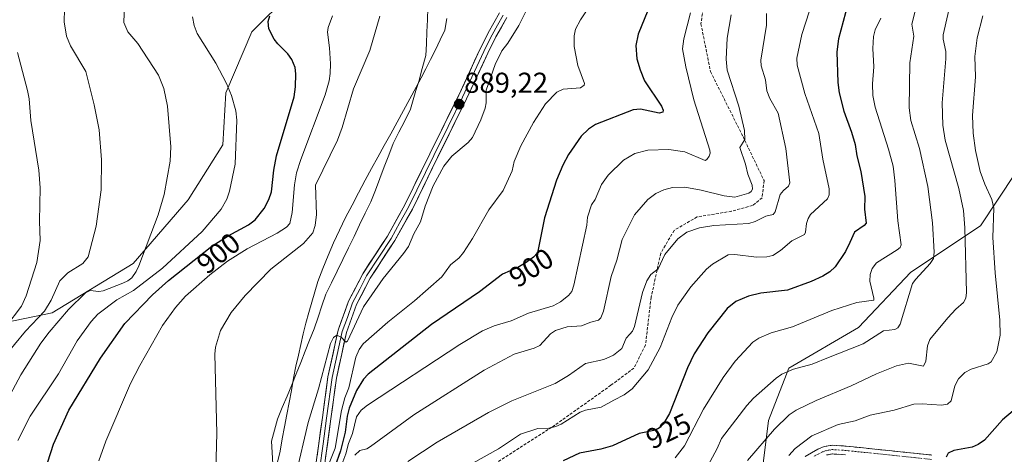
# Model space of a CAD drawing. Units: metres. Extents: x 647879 to 651336, y 4753159 to 4755546.
# Drawn here: x 650606 to 650948, y 4753691 to 4753842 of the extents above; entities that cross this region are included whole.
import ezdxf
from ezdxf.enums import TextEntityAlignment as Align

# ---------------------------------------------------------------- set-up
doc = ezdxf.new("R2010")
doc.units = ezdxf.units.M
doc.header["$MEASUREMENT"] = 0
doc.linetypes.add('TRAZO_Y_PUNTO', pattern=[1, 0.5, -0.25, 0, -0.25])
doc.linetypes.add('TRAZOSX2', pattern=[1.5, 1, -0.5])
for name, color, linetype, lineweight in [('Arbolado forestal CxS', 92, 'Continuous', 0), ('Camino', 19, 'TRAZOSX2', 0), ('Camino Cxs', 19, 'Continuous', 0), ('Camino eje', 19, 'TRAZO_Y_PUNTO', 0), ('Carátula', 7, 'Continuous', 5), ('Corriente natural lineal', 142, 'Continuous', 13), ('Curva de nivel maestra', 36, 'Continuous', 30), ('Curva de nivel normal', 36, 'Continuous', 0), ('Layer 0', 7, 'Continuous', 0), ('Municipio', 9, 'Continuous', 13), ('Municipio CxS', 142, 'Continuous', 0), ('Pastizal CxS', 92, 'Continuous', 0), ('Punto de cota en terreno', 7, 'Continuous', 0), ('Rótulo de curva de nivel directora', 19, 'Continuous', 0), ('Rótulo de punto de cota en terreno', 19, 'Continuous', 0), ('Senda', 19, 'TRAZOSX2', 0)]:
    doc.layers.add(name, color=color, linetype=linetype, lineweight=lineweight)
doc.styles.add('Arial', font='txt', dxfattribs={"height": 0.2})

# ---------------------------------------------------------------- blocks, each defined once
blk = doc.blocks.new('*U187')
at = {"layer": 'Curva de nivel normal', "color": 36, "linetype": 'Continuous', "lineweight": 0}
blk.add_polyline3d([(650833.7, 4753689.33, 930), (650836.94, 4753693.59, 930), (650843.59, 4753706.27, 930), (650850.37, 4753717.37, 930), (650854.58, 4753723.03, 930), (650860.71, 4753729.6, 930), (650862.79, 4753730.99, 930), (650867.16, 4753732.9, 930), (650874.48, 4753734.94, 930), (650888.24, 4753740.61, 930), (650896.93, 4753743.46, 930), (650902.77, 4753744.27, 930), (650902.87, 4753744.99, 930), (650901.38, 4753750.83, 930), (650901.57, 4753753.16, 930), (650902.23, 4753755.28, 930), (650903.7, 4753757.28, 930), (650910.98, 4753761.73, 930), (650911.97, 4753762.57, 930), (650912.35, 4753763.55, 930), (650911.12, 4753771.88, 930), (650910.18, 4753785.91, 930), (650909.5, 4753790.91, 930), (650907.95, 4753796.81, 930), (650903.25, 4753811.43, 930), (650902.49, 4753815.45, 930), (650902.35, 4753819.56, 930), (650902.8, 4753825.46, 930), (650902.45, 4753831.84, 930), (650902.66, 4753835.98, 930), (650903.24, 4753838.35, 930), (650905.26, 4753842.42, 930)], dxfattribs=at)
blk = doc.blocks.new('*U195')
at = {"layer": 'Curva de nivel normal', "color": 36, "linetype": 'Continuous', "lineweight": 0}
for points in [[(650853.22, 4753843.49, 910), (650851.8, 4753835.43, 910), (650851.44, 4753828.16, 910), (650851.85, 4753824.34, 910), (650855.87, 4753811.78, 910), (650857.86, 4753803.26, 910), (650857.97, 4753800.17, 910), (650856.21, 4753797.42, 910), (650858.23, 4753791.6, 910), (650859.03, 4753788.09, 910), (650860.52, 4753784.26, 910), (650860.62, 4753782.93, 910), (650860.19, 4753782.03, 910), (650859.34, 4753781.46, 910), (650854.43, 4753780.09, 910), (650850.76, 4753780.51, 910), (650842.8, 4753782.55, 910), (650837.06, 4753783.6, 910), (650832.78, 4753783.42, 910), (650829.8, 4753782.61, 910), (650827.02, 4753781.41, 910), (650824.2, 4753779.27, 910), (650819.59, 4753773.9, 910), (650815.32, 4753765.41, 910), (650813.42, 4753758.16, 910), (650811.53, 4753752.51, 910), (650808.85, 4753740.38, 910), (650807.94, 4753738.15, 910), (650807.07, 4753737.33, 910), (650804.36, 4753736.64, 910), (650801.17, 4753735.34, 910), (650796.18, 4753734.99, 910), (650792.06, 4753733.68, 910), (650790.36, 4753732.59, 910), (650786.65, 4753728.52, 910), (650784.75, 4753727.56, 910), (650777.71, 4753725.41, 910), (650767.28, 4753719.92, 910), (650742.87, 4753704.32, 910), (650727.81, 4753693.32, 910), (650726.53, 4753692.57, 910), (650724.11, 4753691.92, 910), (650722.38, 4753690.34, 910)], [(650600.58, 4753707.88, 910), (650606.15, 4753718.29, 910), (650613.19, 4753729.32, 910), (650616.05, 4753733.16, 910), (650622.75, 4753740.95, 910), (650628.66, 4753746.85, 910), (650630.31, 4753747.63, 910), (650633.36, 4753747.27, 910), (650634.77, 4753747.51, 910), (650641.7, 4753750.14, 910), (650643.41, 4753750.96, 910), (650644.74, 4753752.05, 910), (650646.34, 4753754.23, 910), (650647.26, 4753756.15, 910), (650653.95, 4753773.99, 910), (650656, 4753780.97, 910), (650658.13, 4753792.57, 910), (650658.29, 4753797.65, 910), (650657.14, 4753811.71, 910), (650655.88, 4753817.85, 910), (650654.1, 4753822.5, 910), (650646.85, 4753833.61, 910), (650643.41, 4753837.64, 910), (650642, 4753840.85, 910), (650642.24, 4753847.14, 910)]]:
    blk.add_polyline3d(points, dxfattribs=at)
blk = doc.blocks.new('*U205')
at = {"layer": 'Curva de nivel normal', "color": 36, "linetype": 'Continuous', "lineweight": 0}
for points in [[(650600.95, 4753734.99, 920), (650606.43, 4753742.2, 920), (650608.05, 4753745.74, 920), (650611.7, 4753757.39, 920), (650612.95, 4753765.01, 920), (650612.7, 4753771.8, 920), (650612.94, 4753783.32, 920), (650612.42, 4753789.46, 920), (650609.62, 4753806.8, 920), (650609.11, 4753814.29, 920), (650608.5, 4753817.17, 920), (650605.05, 4753830.42, 920)], [(650883.03, 4753852.91, 920), (650877.76, 4753836.73, 920), (650876.1, 4753828.46, 920), (650876.21, 4753825.98, 920), (650878.79, 4753816.19, 920), (650883.66, 4753802.2, 920), (650885.11, 4753793.36, 920), (650887.26, 4753782.97, 920), (650887.29, 4753780.94, 920), (650886.75, 4753779.48, 920), (650880.83, 4753774.05, 920), (650879.97, 4753772.7, 920), (650879.42, 4753770.93, 920), (650879.11, 4753767.89, 920), (650878.67, 4753767.08, 920), (650874.33, 4753764.87, 920), (650870.38, 4753761.53, 920), (650867.69, 4753759.77, 920), (650865.65, 4753759.3, 920), (650862.04, 4753759.2, 920), (650854.45, 4753760.09, 920), (650852.16, 4753760.06, 920), (650846.76, 4753756.74, 920), (650844.64, 4753755.07, 920), (650839.15, 4753748.93, 920), (650834.7, 4753742.52, 920), (650832.58, 4753738.18, 920), (650828.51, 4753727.79, 920), (650824.4, 4753720.03, 920), (650818.77, 4753713.37, 920), (650816.05, 4753711.29, 920), (650812.44, 4753709.46, 920), (650808.03, 4753707.07, 920), (650802.51, 4753705.92, 920), (650800.67, 4753705.26, 920), (650794.08, 4753701.15, 920), (650792.18, 4753700.31, 920), (650789.83, 4753699.74, 920), (650785.96, 4753699.56, 920), (650779.9, 4753697.65, 920), (650772.32, 4753692.51, 920), (650763.39, 4753687.56, 920)]]:
    blk.add_polyline3d(points, dxfattribs=at)
blk = doc.blocks.new('*U206')
at = {"layer": 'Curva de nivel normal', "color": 36, "linetype": 'Continuous', "lineweight": 0}
for points in [[(650621.32, 4753845.52, 915), (650621.2, 4753841.09, 915), (650622.08, 4753836.12, 915), (650623.48, 4753832.76, 915), (650628.73, 4753823.82, 915), (650631.73, 4753812.25, 915), (650633.38, 4753803.51, 915), (650634.23, 4753793.05, 915), (650634.09, 4753782.6, 915), (650632.34, 4753769.99, 915), (650629.65, 4753759.29, 915), (650627.7, 4753756.97, 915), (650622.57, 4753753.72, 915), (650619.76, 4753750.94, 915), (650616.76, 4753744.23, 915), (650614.38, 4753740.47, 915), (650607.76, 4753733.45, 915), (650600.1, 4753724.16, 915)], [(650740.79, 4753688.08, 915), (650750.94, 4753694.89, 915), (650768.84, 4753705.16, 915), (650776.89, 4753709.19, 915), (650792.02, 4753715.31, 915), (650796.69, 4753717.98, 915), (650802.57, 4753722.24, 915), (650808.98, 4753723.62, 915), (650812.26, 4753725.12, 915), (650815.24, 4753727.46, 915), (650816.68, 4753731, 915), (650817.96, 4753732.4, 915), (650818.91, 4753733.49, 915), (650819.56, 4753735.06, 915), (650822.39, 4753746.97, 915), (650823.84, 4753750.97, 915), (650825.24, 4753753.21, 915), (650827.85, 4753755.17, 915), (650830.14, 4753760.16, 915), (650834.7, 4753765.6, 915), (650837.77, 4753767.87, 915), (650842.15, 4753769.47, 915), (650847.13, 4753770.26, 915), (650859.39, 4753770.97, 915), (650861.55, 4753771.63, 915), (650865.3, 4753773.49, 915), (650867.8, 4753774.03, 915), (650868.5, 4753774.95, 915), (650870.24, 4753781, 915), (650871.36, 4753782.44, 915), (650873.18, 4753783.94, 915), (650873.61, 4753785.06, 915), (650872.19, 4753797.02, 915), (650869.5, 4753809.3, 915), (650866.65, 4753814.45, 915), (650865.58, 4753817.14, 915), (650865.11, 4753820.92, 915), (650863.64, 4753825.83, 915), (650863.52, 4753827.77, 915), (650865.53, 4753839.92, 915), (650865.45, 4753844.06, 915)]]:
    blk.add_polyline3d(points, dxfattribs=at)
blk = doc.blocks.new('*U209')
at = {"layer": 'Curva de nivel normal', "color": 36, "linetype": 'Continuous', "lineweight": 0}
blk.add_polyline3d([(650932.45, 4753860.93, 940), (650926.99, 4753836.63, 940), (650926.93, 4753835.02, 940), (650927.84, 4753830.75, 940), (650927.9, 4753828.18, 940), (650926.59, 4753812.94, 940), (650926.76, 4753805.13, 940), (650927.65, 4753799.95, 940), (650932.42, 4753783.13, 940), (650933.97, 4753775.45, 940), (650934.46, 4753769.44, 940), (650935.02, 4753746.96, 940), (650934.81, 4753744.97, 940), (650934.03, 4753743.4, 940), (650931.32, 4753741.11, 940), (650928.55, 4753738.13, 940), (650922.34, 4753730.6, 940), (650921.49, 4753728.39, 940), (650920.93, 4753723.01, 940), (650920.15, 4753721.34, 940), (650914.86, 4753722.32, 940), (650910.66, 4753721.36, 940), (650903.73, 4753718.58, 940), (650894.94, 4753714.39, 940), (650882.76, 4753709.38, 940), (650875.84, 4753706.02, 940), (650873.34, 4753704.34, 940), (650868.33, 4753699.39, 940), (650858.93, 4753688.45, 940)], dxfattribs=at)
blk = doc.blocks.new('*U211')
at = {"layer": 'Curva de nivel normal', "color": 36, "linetype": 'Continuous', "lineweight": 0}
blk.add_polyline3d([(650840.87, 4753678.89, 935), (650848.35, 4753692.61, 935), (650849.87, 4753696.06, 935), (650858.61, 4753707.63, 935), (650861, 4753710.18, 935), (650868.84, 4753717.12, 935), (650870.88, 4753718.5, 935), (650874.9, 4753720.26, 935), (650881.35, 4753722, 935), (650887.09, 4753724.32, 935), (650899.15, 4753729.03, 935), (650906.2, 4753733.53, 935), (650910.07, 4753734.06, 935), (650911.21, 4753734.61, 935), (650912.02, 4753735.91, 935), (650916.28, 4753750.01, 935), (650917.39, 4753751.6, 935), (650922.44, 4753757.02, 935), (650923.52, 4753758.72, 935), (650923.75, 4753760.94, 935), (650923.18, 4753771.14, 935), (650921.57, 4753783.8, 935), (650918.66, 4753796.98, 935), (650915.72, 4753806.81, 935), (650915.15, 4753811.13, 935), (650915.32, 4753826.85, 935), (650916.73, 4753836.16, 935), (650916, 4753840.34, 935), (650919.29, 4753853.21, 935)], dxfattribs=at)
blk = doc.blocks.new('*U216')
at = {"layer": 'Curva de nivel normal', "color": 36, "linetype": 'Continuous', "lineweight": 0}
blk.add_polyline3d([(650940.67, 4753843.16, 945), (650938.78, 4753835.56, 945), (650937.96, 4753829.03, 945), (650938.16, 4753821.97, 945), (650937.13, 4753808.55, 945), (650937.39, 4753802.32, 945), (650938.2, 4753796.34, 945), (650939.85, 4753789.03, 945), (650941.37, 4753784.62, 945), (650943.9, 4753779.27, 945), (650944.56, 4753776.29, 945), (650944.22, 4753766.06, 945), (650945.04, 4753753.77, 945), (650946.69, 4753737.31, 945), (650946.7, 4753732.07, 945), (650945.65, 4753726.29, 945), (650943.61, 4753722.82, 945), (650942.59, 4753722.1, 945), (650936.66, 4753720.22, 945), (650934.5, 4753719.13, 945), (650932.21, 4753716.91, 945), (650931.03, 4753714.44, 945), (650929.68, 4753709.21, 945), (650928.42, 4753708.02, 945), (650926.41, 4753707.73, 945), (650919.67, 4753708.19, 945), (650916.74, 4753708.03, 945), (650909.86, 4753706, 945), (650901.59, 4753704.21, 945), (650896.35, 4753702.32, 945), (650890.45, 4753701.01, 945), (650881.3, 4753697.02, 945), (650875.52, 4753692.62, 945), (650873.31, 4753690.17, 945)], dxfattribs=at)
blk = doc.blocks.new('*U220')
at = {"layer": 'Curva de nivel maestra', "color": 36, "linetype": 'Continuous', "lineweight": 30}
blk.add_polyline3d([(650893.76, 4753847.3, 925), (650890.58, 4753835.17, 925), (650889.9, 4753830.61, 925), (650890.29, 4753819.94, 925), (650890.8, 4753816.45, 925), (650892.35, 4753810.01, 925), (650895.09, 4753802.73, 925), (650896.33, 4753798.46, 925), (650896.94, 4753794.51, 925), (650898.3, 4753789.06, 925), (650899.66, 4753780.31, 925), (650899.57, 4753775.88, 925), (650900.11, 4753771.03, 925), (650899.48, 4753770.24, 925), (650896.05, 4753767.97, 925), (650894.46, 4753764.27, 925), (650892.94, 4753761.15, 925), (650889.42, 4753755.83, 925), (650887.48, 4753754.12, 925), (650885.08, 4753752.6, 925), (650881.05, 4753750.74, 925), (650872.8, 4753747.73, 925), (650863.55, 4753746.71, 925), (650859.26, 4753745.64, 925), (650854.84, 4753743.8, 925), (650851.78, 4753741.33, 925), (650845.06, 4753732.94, 925), (650840.35, 4753725.55, 925), (650837.98, 4753720.76, 925), (650831.73, 4753704.81, 925), (650829.61, 4753701.15, 925), (650828.25, 4753699.78, 925), (650826.86, 4753698.98, 925), (650821.22, 4753697.84, 925), (650811.94, 4753693.58, 925), (650807.83, 4753692.41, 925), (650800.5, 4753690.96, 925), (650794.76, 4753688.4, 925)], dxfattribs=at)
blk = doc.blocks.new('*U222')
at = {"layer": 'Curva de nivel maestra', "color": 36, "linetype": 'Continuous', "lineweight": 30}
blk.add_polyline3d([(650951.26, 4753705.77, 950), (650947.58, 4753702.61, 950), (650941.32, 4753695.57, 950), (650939.06, 4753694, 950), (650937.06, 4753693.07, 950), (650930.69, 4753691.92, 950), (650928.67, 4753690.99, 950), (650927.99, 4753689.63, 950)], dxfattribs=at)
blk = doc.blocks.new('5PATER')
at = {"layer": 'Carátula', "linetype": 'Continuous', "lineweight": 5}
h = blk.add_hatch(color=250, dxfattribs=at)
edge = h.paths.add_edge_path()
edge.add_ellipse((0, 0.01), major_axis=(-1.33, -1.34), ratio=0.999422, start_angle=0, end_angle=360)

msp = doc.modelspace()

# ---------------------------------------------------------------- linework, layer by layer
at = {"layer": 'Arbolado forestal CxS', "color": 92, "linetype": 'Continuous', "lineweight": 0}
for points in [[(650587.83, 4753733.83, 921.55), (650617.04, 4753739.87, 908.99), (650645.24, 4753757, 907.45), (650664.37, 4753779.17, 906.68), (650676.46, 4753798.31, 905.09), (650677.46, 4753816.44, 904.77), (650686.53, 4753837.6, 900.88), (650699.62, 4753850.7, 898.12), (650705.66, 4753865.81, 899.34), (650691.56, 4753879.92, 906.12), (650673.44, 4753898.05, 914.16), (650665.38, 4753924.25, 920.23), (650673.44, 4753944.4, 920.58), (650686.53, 4753969.59, 918.45), (650709.69, 4753971.6, 907.91), (650735.88, 4753955.48, 893.25), (650757.02, 4753959.51, 887.91), (650772.13, 4753983.69, 887.28), (650778.17, 4754012.91, 887.92), (650754, 4754018.96, 895.43), (650757.03, 4754045.15, 899.13), (650773.14, 4754066.31, 900.91), (650809.39, 4754093.51, 899.67)], [(650754, 4754018.96, 895.43), (650778.17, 4754012.91, 887.92), (650772.13, 4753983.69, 887.28), (650757.02, 4753959.51, 887.91), (650735.88, 4753955.48, 893.25), (650709.69, 4753971.6, 907.91), (650686.53, 4753969.59, 918.45), (650673.44, 4753944.4, 920.58), (650665.38, 4753924.25, 920.23), (650673.44, 4753898.05, 914.16), (650691.56, 4753879.92, 906.12), (650705.66, 4753865.81, 899.34), (650699.62, 4753850.7, 898.12), (650686.53, 4753837.6, 900.88), (650677.46, 4753816.44, 904.77), (650676.46, 4753798.31, 905.09), (650664.37, 4753779.17, 906.68), (650645.24, 4753757, 907.45), (650617.04, 4753739.87, 908.99), (650587.83, 4753733.83, 921.55)], [(650944.99, 4753875.53, 944.82), (650944.94, 4753874.16, 944.97), (650961.1, 4753848.89, 954.55), (650976.25, 4753825.65, 963.61), (650976.98, 4753807.07, 963.58), (650968.17, 4753795.36, 961.01), (650952.01, 4753788.29, 952.3), (650939.89, 4753770.11, 944.3), (650915.64, 4753753.94, 935.55), (650897.46, 4753734.75, 934.5), (650873.22, 4753720.61, 936.22), (650866.15, 4753702.43, 940.47), (650863.12, 4753678.19, 944.74), (650846.96, 4753665.06, 943.73), (650825.74, 4753655.97, 942.84), (650806.67, 4753650.47, 942.74)], [(650944.99, 4753875.53, 944.82), (650944.94, 4753874.16, 944.97), (650961.1, 4753848.89, 954.55), (650976.25, 4753825.65, 963.61), (650976.98, 4753807.07, 963.58), (650968.17, 4753795.36, 961.01), (650952.01, 4753788.29, 952.3), (650939.89, 4753770.11, 944.3), (650915.64, 4753753.94, 935.55), (650897.46, 4753734.75, 934.5), (650873.22, 4753720.61, 936.22), (650866.15, 4753702.43, 940.47), (650863.12, 4753678.19, 944.74), (650846.96, 4753665.06, 943.73), (650825.74, 4753655.97, 942.84), (650806.67, 4753650.47, 942.74)], [(650952.01, 4753788.29, 952.3), (650939.89, 4753770.11, 944.3), (650915.64, 4753753.94, 935.55), (650897.46, 4753734.75, 934.5), (650873.22, 4753720.61, 936.22), (650866.15, 4753702.43, 940.47), (650863.12, 4753678.19, 944.74)], [(650863.12, 4753678.19, 944.74), (650866.15, 4753702.43, 940.47), (650873.22, 4753720.61, 936.22), (650897.46, 4753734.75, 934.5), (650915.64, 4753753.94, 935.55), (650939.89, 4753770.11, 944.3), (650952.01, 4753788.29, 952.3)]]:
    msp.add_polyline3d(points, dxfattribs=at)
at = {"layer": 'Camino', "color": 19, "linetype": 'TRAZOSX2', "lineweight": 0}
for points in [[(650878.92, 4753689.87), (650883.37, 4753692.42), (650885.52, 4753693.28), (650888.3, 4753693.76), (650893.25, 4753693.45), (650922.97, 4753690.36)], [(650893, 4753690.45), (650888.46, 4753690.74), (650886.34, 4753690.38)]]:
    msp.add_lwpolyline(points, dxfattribs=at)
at = {"layer": 'Camino Cxs', "color": 19, "linetype": 'Continuous', "lineweight": 0}
for points in [[(650878.92, 4753689.87, 945.84), (650881.15, 4753691.15, 946.13), (650883.37, 4753692.42, 946.42), (650885.52, 4753693.28, 946.68), (650888.3, 4753693.76, 946.88), (650893.25, 4753693.45, 947.34), (650898.2, 4753692.94, 947.65), (650903.16, 4753692.42, 947.89), (650908.11, 4753691.91, 948.18), (650913.06, 4753691.39, 948.47), (650918.02, 4753690.88, 948.8), (650922.97, 4753690.36, 949.22)], [(650893, 4753690.45, 947.49), (650888.46, 4753690.74, 946.97), (650886.34, 4753690.38, 946.65)]]:
    msp.add_polyline3d(points, dxfattribs=at)
at = {"layer": 'Camino eje', "color": 19, "linetype": 'TRAZO_Y_PUNTO', "lineweight": 0}
msp.add_lwpolyline([(650922.85, 4753688.86), (650893.13, 4753691.95), (650890.86, 4753692.1), (650888.38, 4753692.25), (650886.99, 4753692.01), (650885.93, 4753691.83), (650884.86, 4753691.4), (650881.92, 4753689.86)], dxfattribs=at)
at = {"layer": 'Corriente natural lineal', "color": 142, "linetype": 'Continuous', "lineweight": 13}
msp.add_polyline3d([(650695.37, 4753687.45, 888.59), (650696.33, 4753691.72, 888.51), (650697.12, 4753695.95, 888.52), (650697.9, 4753700.18, 888.51), (650698.69, 4753704.41, 888.61), (650699.47, 4753708.63, 888.71), (650700.26, 4753712.86, 888.74), (650701.04, 4753717.09, 888.51), (650701.83, 4753721.32, 888.46), (650702.69, 4753725.06, 888.45), (650703.55, 4753728.81, 888.33), (650704.41, 4753732.55, 888.11), (650705.27, 4753736.29, 888.05), (650706.31, 4753739.91, 887.96), (650707.34, 4753743.53, 887.89), (650708.38, 4753747.15, 887.82), (650709.41, 4753750.77, 887.79), (650711.23, 4753755.26, 887.76), (650713.06, 4753759.74, 887.7), (650714.88, 4753764.23, 887.48), (650716.99, 4753768.63, 887.24), (650719.09, 4753773.03, 887.16), (650721.35, 4753777.34, 887), (650723.62, 4753781.65, 886.91), (650725.88, 4753785.96, 886.83), (650728.11, 4753790.02, 886.87), (650730.34, 4753794.07, 886.89), (650732.57, 4753798.13, 886.76), (650734.8, 4753802.18, 886.58), (650737.03, 4753806.24, 886.49), (650739.26, 4753810.29, 886.48), (650741.49, 4753814.35, 886.39), (650743.72, 4753818.4, 886.43), (650745.37, 4753821.6, 886.44), (650747.02, 4753824.8, 886.36), (650748.67, 4753828, 886.25), (650750.34, 4753831.42, 886.22), (650752.02, 4753834.83, 886.19), (650753.69, 4753838.25, 886.13), (650754.38, 4753842.23, 886.28)], dxfattribs=at)
at = {"layer": 'Curva de nivel maestra', "color": 36, "linetype": 'Continuous', "lineweight": 30}
for points in [[(650832.75, 4753866.21, 900), (650820.85, 4753836.84, 900), (650820.02, 4753832.89, 900), (650820.43, 4753828.22, 900), (650821.53, 4753824.41, 900), (650823.12, 4753820.62, 900), (650829.01, 4753811.74, 900), (650829.57, 4753810.38, 900), (650829.42, 4753809.66, 900), (650828.18, 4753809.31, 900), (650821.7, 4753810.7, 900), (650819.07, 4753810.46, 900), (650805.98, 4753805.34, 900), (650803.54, 4753803.74, 900), (650801.08, 4753801.35, 900), (650796.59, 4753794.94, 900), (650794.66, 4753791.24, 900), (650792.5, 4753786.01, 900), (650788.29, 4753772.94, 900), (650785.85, 4753760.71, 900), (650784.49, 4753759.25, 900), (650781.97, 4753757.35, 900), (650779.05, 4753755.66, 900), (650773.71, 4753753.3, 900), (650765.68, 4753747.2, 900), (650749, 4753735.83, 900), (650726.93, 4753718.48, 900), (650725.33, 4753716.79, 900), (650722.96, 4753712.78, 900), (650720.32, 4753706.63, 900), (650719.67, 4753703.89, 900), (650718.97, 4753698.35, 900), (650717.36, 4753691.86, 900), (650715.42, 4753686.23, 900)], [(650615.52, 4753687.96, 900), (650617.51, 4753694.13, 900), (650622.82, 4753705.97, 900), (650633.86, 4753724.03, 900), (650642.34, 4753736.14, 900), (650651.97, 4753746.15, 900), (650657.52, 4753751.12, 900), (650672.59, 4753763, 900), (650678.24, 4753766.63, 900), (650685.41, 4753770.48, 900), (650687.69, 4753772.16, 900), (650690.8, 4753776.16, 900), (650692.4, 4753779.3, 900), (650693.33, 4753781.99, 900), (650694.12, 4753789.49, 900), (650695.11, 4753794.51, 900), (650701.21, 4753815, 900), (650701.69, 4753818.51, 900), (650701.83, 4753823, 900), (650701.54, 4753825.24, 900), (650700.48, 4753827.97, 900), (650699.06, 4753829.95, 900), (650695.54, 4753833.48, 900), (650694.33, 4753835.13, 900), (650692.47, 4753838.64, 900), (650692.22, 4753841.24, 900), (650692.8, 4753843.15, 900)]]:
    msp.add_polyline3d(points, dxfattribs=at)
at = {"layer": 'Curva de nivel normal', "color": 36, "linetype": 'Continuous', "lineweight": 0}
for points in [[(650782.9, 4753846.76, 890), (650779.4, 4753839.85, 890), (650775.58, 4753833.66, 890), (650773.44, 4753830.97, 890), (650771.17, 4753826.29, 890), (650767.99, 4753817.33, 890), (650768.04, 4753812.87, 890), (650767.64, 4753811.09, 890), (650766.14, 4753807.06, 890), (650763.23, 4753800.85, 890), (650761.77, 4753799.17, 890), (650756.06, 4753794.41, 890), (650753.26, 4753790.92, 890), (650749.57, 4753784, 890), (650746.78, 4753776.96, 890), (650745.15, 4753771.49, 890), (650742.83, 4753767.32, 890), (650740.98, 4753762.92, 890), (650739.3, 4753760.45, 890), (650732.15, 4753751.82, 890), (650725.37, 4753741.93, 890), (650719.84, 4753729.96, 890), (650719.24, 4753729.67, 890), (650717.57, 4753731.42, 890), (650716.04, 4753732.09, 890), (650714.87, 4753731.23, 890), (650713.85, 4753729.18, 890), (650709.68, 4753713.43, 890), (650706.08, 4753701.73, 890), (650701.83, 4753683.38, 890)], [(650605.11, 4753695.37, 905), (650609.41, 4753703.86, 905), (650619.26, 4753718.57, 905), (650625.72, 4753730.08, 905), (650630.66, 4753736.85, 905), (650633, 4753739.4, 905), (650639.62, 4753744.4, 905), (650645.4, 4753747.59, 905), (650655.41, 4753755.43, 905), (650669.26, 4753768.16, 905), (650675.84, 4753775.87, 905), (650677.83, 4753779.39, 905), (650678.8, 4753782.19, 905), (650680.67, 4753791.58, 905), (650681.35, 4753806.86, 905), (650680.99, 4753810.1, 905), (650679.39, 4753815.52, 905), (650677.68, 4753819.68, 905), (650674.03, 4753826.78, 905), (650667.54, 4753837.06, 905), (650666.5, 4753839.81, 905), (650665.93, 4753842.81, 905)], [(650633.28, 4753688.36, 895), (650635.76, 4753695.24, 895), (650644.27, 4753715.2, 895), (650647.51, 4753721.55, 895), (650655.39, 4753735.38, 895), (650659.93, 4753741.75, 895), (650663.42, 4753745.64, 895), (650671.87, 4753753.07, 895), (650678.03, 4753757.81, 895), (650684.94, 4753762.12, 895), (650695.35, 4753767.57, 895), (650698.58, 4753769.71, 895), (650699.75, 4753770.92, 895), (650700.59, 4753774.74, 895), (650701.3, 4753784.43, 895), (650702.1, 4753788.58, 895), (650703.5, 4753793.16, 895), (650711.97, 4753815.71, 895), (650713.36, 4753820.55, 895), (650713.78, 4753823.09, 895), (650713.85, 4753826.49, 895), (650713.57, 4753832.11, 895), (650712.81, 4753837.46, 895), (650713.05, 4753839.17, 895), (650714.51, 4753843.14, 895)], [(650673.85, 4753680.67, 890), (650674.37, 4753698.01, 890), (650673.6, 4753725.45, 890), (650673.93, 4753727.94, 890), (650675.58, 4753733.72, 890), (650679.38, 4753739.94, 890), (650684.21, 4753745.93, 890), (650693.16, 4753755.01, 890), (650704.51, 4753763.98, 890), (650707.67, 4753767.68, 890), (650708.56, 4753770.19, 890), (650708.95, 4753774.06, 890), (650708.67, 4753784.32, 890), (650716.36, 4753799.96, 890), (650717.96, 4753804.37, 890), (650721.9, 4753817.74, 890), (650727.51, 4753831.12, 890), (650731.06, 4753843.03, 890)], [(650802.94, 4753844.92, 895), (650800.78, 4753841.82, 895), (650799.09, 4753838.55, 895), (650798.6, 4753836.19, 895), (650798.63, 4753832.5, 895), (650799.88, 4753825.91, 895), (650802.16, 4753819.61, 895), (650802.09, 4753819.02, 895), (650800.83, 4753818.18, 895), (650794.83, 4753817.64, 895), (650792.59, 4753816.66, 895), (650788.59, 4753812.54, 895), (650784.41, 4753806.1, 895), (650780.07, 4753797.94, 895), (650777.76, 4753792.52, 895), (650777.02, 4753789.25, 895), (650773.91, 4753782.38, 895), (650768.93, 4753775.64, 895), (650763.3, 4753765.73, 895), (650760.13, 4753760.84, 895), (650758.6, 4753758.99, 895), (650755.59, 4753756.57, 895), (650752.57, 4753752.42, 895), (650743.06, 4753744.02, 895), (650733.84, 4753736.56, 895), (650725.26, 4753729.1, 895), (650723.85, 4753727.03, 895), (650722.67, 4753724.47, 895), (650720.22, 4753713.74, 895), (650718.86, 4753710.27, 895), (650717.72, 4753705.84, 895), (650715.47, 4753692.73, 895), (650713.19, 4753686.97, 895)], [(650839.1, 4753844.2, 905), (650836.77, 4753835.17, 905), (650836.3, 4753831.67, 905), (650837.39, 4753825.43, 905), (650840.17, 4753813.93, 905), (650845.82, 4753796.45, 905), (650845.94, 4753795.42, 905), (650845.53, 4753794.39, 905), (650844.76, 4753793.16, 905), (650844.14, 4753792.89, 905), (650837.08, 4753795.89, 905), (650831.54, 4753796.73, 905), (650824.21, 4753796.5, 905), (650819.66, 4753795.32, 905), (650815.81, 4753793, 905), (650810.48, 4753787.72, 905), (650808.15, 4753784.53, 905), (650805.9, 4753779.31, 905), (650804.66, 4753777.37, 905), (650803.23, 4753773.14, 905), (650803.07, 4753770.35, 905), (650798.55, 4753749.46, 905), (650797.76, 4753747.29, 905), (650796.66, 4753745.89, 905), (650793.9, 4753743.63, 905), (650791.25, 4753742.25, 905), (650782.77, 4753739.7, 905), (650776.72, 4753737.03, 905), (650770.82, 4753735.35, 905), (650766.78, 4753733.58, 905), (650758.82, 4753728.77, 905), (650726.79, 4753707.74, 905), (650724.52, 4753705.92, 905), (650722.94, 4753703.7, 905), (650721.51, 4753697.88, 905), (650720.14, 4753694.39, 905), (650719.22, 4753690.79, 905), (650717.12, 4753685.16, 905)]]:
    msp.add_polyline3d(points, dxfattribs=at)
at = {"layer": 'Layer 0', "linetype": 'Continuous', "lineweight": 0}
for points in [[(650708.59, 4753685.44), (650711.04, 4753703.38), (650712.99, 4753717.6), (650716.53, 4753733.81), (650720.18, 4753743.93), (650725.11, 4753753.47), (650733.64, 4753766.54), (650739.68, 4753777.37), (650748.43, 4753795.22), (650758.48, 4753815.57), (650765.83, 4753831.46), (650768.73, 4753837.32), (650772.64, 4753844.18)], [(650773.92, 4753843.39), (650771.97, 4753839.96), (650770.05, 4753836.62), (650768.6, 4753833.69), (650767.18, 4753830.81), (650759.83, 4753814.92), (650754.81, 4753804.74), (650749.78, 4753794.56), (650741.01, 4753776.67), (650737.99, 4753771.26), (650734.92, 4753765.76), (650730.68, 4753759.25), (650726.41, 4753752.71), (650724.03, 4753748.1), (650721.56, 4753743.33), (650719.74, 4753738.27), (650717.97, 4753733.39), (650716.2, 4753725.29), (650714.47, 4753717.34), (650712.53, 4753703.18), (650711.31, 4753694.21), (650710.07, 4753685.21)], [(650775.2, 4753842.6), (650771.37, 4753835.91), (650768.53, 4753830.16), (650761.18, 4753814.27), (650751.13, 4753793.9), (650742.34, 4753775.97), (650736.2, 4753764.98), (650727.71, 4753751.95), (650722.94, 4753742.73), (650719.41, 4753732.97), (650715.95, 4753717.08), (650714.02, 4753702.98), (650711.55, 4753684.98)]]:
    msp.add_lwpolyline(points, dxfattribs=at)
for points in [[(650709.2, 4753689.93, 892.81), (650709.82, 4753694.41, 892.63), (650710.43, 4753698.9, 892.36), (650711.04, 4753703.38, 892.05), (650711.69, 4753708.12, 891.62), (650712.34, 4753712.86, 890.98), (650712.99, 4753717.6, 890.45), (650713.88, 4753721.65, 890.12), (650714.76, 4753725.71, 889.95), (650715.65, 4753729.76, 889.85), (650716.53, 4753733.81, 889.78), (650717.75, 4753737.18, 889.59), (650718.96, 4753740.56, 889.35), (650720.18, 4753743.93, 889.29), (650721.82, 4753747.11, 889.33), (650723.47, 4753750.29, 889.17), (650725.11, 4753753.47, 889.12), (650727.24, 4753756.74, 889.05), (650729.38, 4753760.01, 888.93), (650731.51, 4753763.27, 889), (650733.64, 4753766.54, 888.88), (650735.65, 4753770.15, 888.94), (650737.67, 4753773.76, 888.99), (650739.68, 4753777.37, 888.92), (650741.87, 4753781.83, 889.22), (650744.06, 4753786.3, 889.17), (650746.24, 4753790.76, 889.32), (650748.43, 4753795.22, 889.26), (650750.44, 4753799.29, 889.24), (650752.45, 4753803.36, 889.28), (650754.46, 4753807.43, 889.16), (650756.47, 4753811.5, 889.1), (650758.48, 4753815.57, 889.07), (650760.32, 4753819.54, 889.01), (650762.16, 4753823.52, 889.01), (650763.99, 4753827.49, 889.03), (650765.83, 4753831.46, 889.02), (650767.28, 4753834.39, 888.98), (650768.73, 4753837.32, 888.9), (650770.69, 4753840.75, 888.74), (650772.64, 4753844.18, 888.72)], [(650775.2, 4753842.6, 888.76), (650773.29, 4753839.26, 888.92), (650771.37, 4753835.91, 888.84), (650769.95, 4753833.04, 888.95), (650768.53, 4753830.16, 889.14), (650766.69, 4753826.19, 889), (650764.86, 4753822.22, 889.05), (650763.02, 4753818.24, 889.18), (650761.18, 4753814.27, 889.08), (650759.17, 4753810.2, 889.08), (650757.16, 4753806.12, 889.18), (650755.15, 4753802.05, 889.26), (650753.14, 4753797.97, 889.4), (650751.13, 4753793.9, 889.31), (650748.93, 4753789.42, 889.67), (650746.74, 4753784.94, 889.38), (650744.54, 4753780.45, 889.44), (650742.34, 4753775.97, 889.31), (650740.29, 4753772.31, 889.14), (650738.25, 4753768.64, 889.2), (650736.2, 4753764.98, 888.93), (650734.08, 4753761.72, 889.02), (650731.96, 4753758.47, 889.03), (650729.83, 4753755.21, 889.16), (650727.71, 4753751.95, 889.3), (650726.12, 4753748.88, 889.1), (650724.53, 4753745.8, 889.67), (650722.94, 4753742.73, 889.8), (650721.76, 4753739.48, 889.45), (650720.59, 4753736.22, 889.59), (650719.41, 4753732.97, 890.05), (650718.55, 4753729, 891.04), (650717.68, 4753725.03, 891.12), (650716.82, 4753721.05, 890.74), (650715.95, 4753717.08, 890.7), (650715.31, 4753712.38, 891.26), (650714.66, 4753707.68, 892.3), (650714.02, 4753702.98, 893.23), (650713.4, 4753698.48, 894.22), (650712.79, 4753693.98, 894.91), (650712.17, 4753689.48, 895.02)]]:
    msp.add_polyline3d(points, dxfattribs=at)
at = {"layer": 'Municipio', "color": 9, "linetype": 'Continuous', "lineweight": 13}
msp.add_polyline3d([(650747.73, 4753845.94, 886.49), (650747.56, 4753841.79, 886.45), (650747.38, 4753837.65, 886.39), (650747.21, 4753833.5, 886.42), (650747.03, 4753829.35, 886.26), (650745.79, 4753824.88, 886.35), (650744.54, 4753820.4, 886.45), (650743.58, 4753817.16, 886.41), (650742.63, 4753813.92, 886.4), (650741.67, 4753810.68, 886.5), (650739.67, 4753806.7, 886.59), (650737.67, 4753802.73, 886.58), (650735.67, 4753798.75, 886.54), (650734.12, 4753794.7, 886.93), (650732.57, 4753790.66, 886.9), (650731.02, 4753786.61, 886.79), (650729.47, 4753782.57, 886.88), (650727.92, 4753778.52, 887), (650725.96, 4753774.49, 887.03), (650724, 4753770.47, 887.28), (650722.05, 4753766.44, 887.28), (650720.09, 4753762.41, 887.45), (650718.13, 4753758.39, 887.72), (650716.17, 4753754.36, 888.17), (650714.22, 4753750.34, 888.17), (650712.26, 4753746.31, 888.01), (650710.9, 4753742.3, 888.19), (650709.53, 4753738.29, 888.41), (650708.17, 4753734.28, 888.37), (650706.61, 4753730.37, 888.42), (650705.06, 4753726.47, 888.57), (650703.5, 4753722.56, 888.6), (650701.94, 4753718.65, 888.47), (650700.39, 4753714.75, 888.66), (650698.83, 4753710.84, 888.72), (650697.12, 4753706.87, 888.52), (650695.42, 4753702.89, 888.32), (650694.41, 4753699.06, 888.5), (650693.4, 4753695.23, 888.68), (650693.61, 4753691.22, 888.67), (650693.81, 4753687.22, 888.68)], dxfattribs=at)
msp.add_polyline3d([(650747.73, 4753845.94, 886.49), (650747.56, 4753841.79, 886.45), (650747.38, 4753837.65, 886.39), (650747.21, 4753833.5, 886.42), (650747.03, 4753829.35, 886.26), (650745.79, 4753824.88, 886.35), (650744.54, 4753820.4, 886.45), (650743.58, 4753817.16, 886.41), (650742.63, 4753813.92, 886.4), (650741.67, 4753810.68, 886.5), (650739.67, 4753806.7, 886.59), (650737.67, 4753802.73, 886.58), (650735.67, 4753798.75, 886.54), (650734.12, 4753794.7, 886.93), (650732.57, 4753790.66, 886.9), (650731.02, 4753786.61, 886.79), (650729.47, 4753782.57, 886.88), (650727.92, 4753778.52, 887), (650725.96, 4753774.49, 887.03), (650724, 4753770.47, 887.28), (650722.05, 4753766.44, 887.28), (650720.09, 4753762.41, 887.45), (650718.13, 4753758.39, 887.72), (650716.17, 4753754.36, 888.17), (650714.22, 4753750.34, 888.17), (650712.26, 4753746.31, 888.01), (650710.9, 4753742.3, 888.19), (650709.53, 4753738.29, 888.41), (650708.17, 4753734.28, 888.37), (650706.61, 4753730.37, 888.42), (650705.06, 4753726.47, 888.57), (650703.5, 4753722.56, 888.6), (650701.94, 4753718.65, 888.47), (650700.39, 4753714.75, 888.66), (650698.83, 4753710.84, 888.72), (650697.12, 4753706.87, 888.52), (650695.42, 4753702.89, 888.32), (650694.41, 4753699.06, 888.5), (650693.4, 4753695.23, 888.68), (650693.61, 4753691.22, 888.67), (650693.81, 4753687.22, 888.68)], dxfattribs=at)
at = {"layer": 'Municipio CxS', "color": 142, "linetype": 'Continuous', "lineweight": 0}
for points in [[(650693.81, 4753687.22, 888.68), (650693.61, 4753691.22, 888.67), (650693.4, 4753695.23, 888.68), (650694.41, 4753699.06, 888.5), (650695.42, 4753702.89, 888.32), (650697.12, 4753706.87, 888.52), (650698.83, 4753710.84, 888.72), (650700.39, 4753714.75, 888.66), (650701.94, 4753718.65, 888.47), (650703.5, 4753722.56, 888.6), (650705.06, 4753726.47, 888.57), (650706.61, 4753730.37, 888.42), (650708.17, 4753734.28, 888.37), (650709.53, 4753738.29, 888.41), (650710.9, 4753742.3, 888.19), (650712.26, 4753746.31, 888.01), (650714.22, 4753750.34, 888.17), (650716.17, 4753754.36, 888.17), (650718.13, 4753758.39, 887.72), (650720.09, 4753762.41, 887.45), (650722.05, 4753766.44, 887.28), (650724, 4753770.47, 887.28), (650725.96, 4753774.49, 887.03), (650727.92, 4753778.52, 887), (650729.47, 4753782.57, 886.88), (650731.02, 4753786.61, 886.79), (650732.57, 4753790.66, 886.9), (650734.12, 4753794.7, 886.93), (650735.67, 4753798.75, 886.54), (650737.67, 4753802.73, 886.58), (650739.67, 4753806.7, 886.59), (650741.67, 4753810.68, 886.5), (650742.63, 4753813.92, 886.4), (650743.58, 4753817.16, 886.41), (650744.54, 4753820.4, 886.45), (650745.79, 4753824.88, 886.35), (650747.03, 4753829.35, 886.26), (650747.21, 4753833.5, 886.42), (650747.38, 4753837.65, 886.39), (650747.56, 4753841.79, 886.45), (650747.73, 4753845.94, 886.49)], [(650747.73, 4753845.94, 886.49), (650747.56, 4753841.79, 886.45), (650747.38, 4753837.65, 886.39), (650747.21, 4753833.5, 886.42), (650747.03, 4753829.35, 886.26), (650745.79, 4753824.88, 886.35), (650744.54, 4753820.4, 886.45), (650743.58, 4753817.16, 886.41), (650742.63, 4753813.92, 886.4), (650741.67, 4753810.68, 886.5), (650739.67, 4753806.7, 886.59), (650737.67, 4753802.73, 886.58), (650735.67, 4753798.75, 886.54), (650734.12, 4753794.7, 886.93), (650732.57, 4753790.66, 886.9), (650731.02, 4753786.61, 886.79), (650729.47, 4753782.57, 886.88), (650727.92, 4753778.52, 887), (650725.96, 4753774.49, 887.03), (650724, 4753770.47, 887.28), (650722.05, 4753766.44, 887.28), (650720.09, 4753762.41, 887.45), (650718.13, 4753758.39, 887.72), (650716.17, 4753754.36, 888.17), (650714.22, 4753750.34, 888.17), (650712.26, 4753746.31, 888.01), (650710.9, 4753742.3, 888.19), (650709.53, 4753738.29, 888.41), (650708.17, 4753734.28, 888.37), (650706.61, 4753730.37, 888.42), (650705.06, 4753726.47, 888.57), (650703.5, 4753722.56, 888.6), (650701.94, 4753718.65, 888.47), (650700.39, 4753714.75, 888.66), (650698.83, 4753710.84, 888.72), (650697.12, 4753706.87, 888.52), (650695.42, 4753702.89, 888.32), (650694.41, 4753699.06, 888.5), (650693.4, 4753695.23, 888.68), (650693.61, 4753691.22, 888.67), (650693.81, 4753687.22, 888.68)]]:
    msp.add_polyline3d(points, dxfattribs=at)
at = {"layer": 'Pastizal CxS', "color": 92, "linetype": 'Continuous', "lineweight": 0}
for points in [[(650754, 4754018.96, 895.43), (650778.17, 4754012.91, 887.92), (650772.13, 4753983.69, 887.28), (650757.02, 4753959.51, 887.91), (650735.88, 4753955.48, 893.25), (650709.69, 4753971.6, 907.91), (650686.53, 4753969.59, 918.45), (650673.44, 4753944.4, 920.58), (650665.38, 4753924.25, 920.23), (650673.44, 4753898.05, 914.16), (650691.56, 4753879.92, 906.12), (650705.66, 4753865.81, 899.34), (650699.62, 4753850.7, 898.12), (650686.53, 4753837.6, 900.88), (650677.46, 4753816.44, 904.77), (650676.46, 4753798.31, 905.09), (650664.37, 4753779.17, 906.68), (650645.24, 4753757, 907.45), (650617.04, 4753739.87, 908.99), (650587.83, 4753733.83, 921.55)], [(650699.62, 4753850.7, 898.12), (650686.53, 4753837.6, 900.88), (650677.46, 4753816.44, 904.77), (650676.46, 4753798.31, 905.09), (650664.37, 4753779.17, 906.68), (650645.24, 4753757, 907.45), (650617.04, 4753739.87, 908.99), (650587.83, 4753733.83, 921.55)]]:
    msp.add_polyline3d(points, dxfattribs=at)
at = {"layer": 'Senda', "color": 19, "linetype": 'TRAZOSX2', "lineweight": 0}
msp.add_lwpolyline([(650844.68, 4753854.38), (650842.69, 4753840.41), (650846.02, 4753823.77), (650857.33, 4753801.15), (650864.65, 4753785.84), (650863.98, 4753779.85), (650860.65, 4753777.19), (650853.33, 4753775.2), (650841.36, 4753773.2), (650833.37, 4753768.54), (650828.71, 4753760.56), (650825.39, 4753745.25), (650823.39, 4753728.62), (650819.4, 4753720.63), (650811.41, 4753714.64), (650790.79, 4753700.01), (650772.16, 4753688.03)], dxfattribs=at)

# ---------------------------------------------------------------- block references
at = {"layer": 'Curva de nivel maestra', "color": 36, "linetype": 'Continuous', "lineweight": 30}
for name in ['*U220', '*U222']:
    msp.add_blockref(name, (0, 0), dxfattribs=at)
at = {"layer": 'Curva de nivel normal', "color": 36, "linetype": 'Continuous', "lineweight": 0}
for name in ['*U216', '*U209', '*U211', '*U187', '*U205', '*U206', '*U195']:
    msp.add_blockref(name, (0, 0), dxfattribs=at)
at = {"layer": 'Punto de cota en terreno', "linetype": 'Continuous', "lineweight": 0}
msp.add_blockref('5PATER', (650758.61, 4753812.46, 889.22), dxfattribs=at)

# ---------------------------------------------------------------- texts
at = {"layer": 'Rótulo de curva de nivel directora', "color": 19, "linetype": 'Continuous', "lineweight": 0, "style": 'Arial'}
for s, rotation, p in [('900', 38.6973, (650674.91, 4753760.61)), ('900', 33.0482, (650783.66, 4753755.56)), ('925', 25.2531, (650831.39, 4753698.73))]:
    msp.add_text(s, height=7, rotation=rotation, dxfattribs=at).set_placement(p, align=Align.MIDDLE_CENTER)
at = {"layer": 'Rótulo de punto de cota en terreno', "color": 19, "linetype": 'Continuous', "lineweight": 0, "style": 'Arial'}
msp.add_text('889,22', height=7, dxfattribs=at).set_placement((650760.37, 4753814.22), align=Align.BOTTOM_LEFT)

doc.saveas('drawing.dxf')
